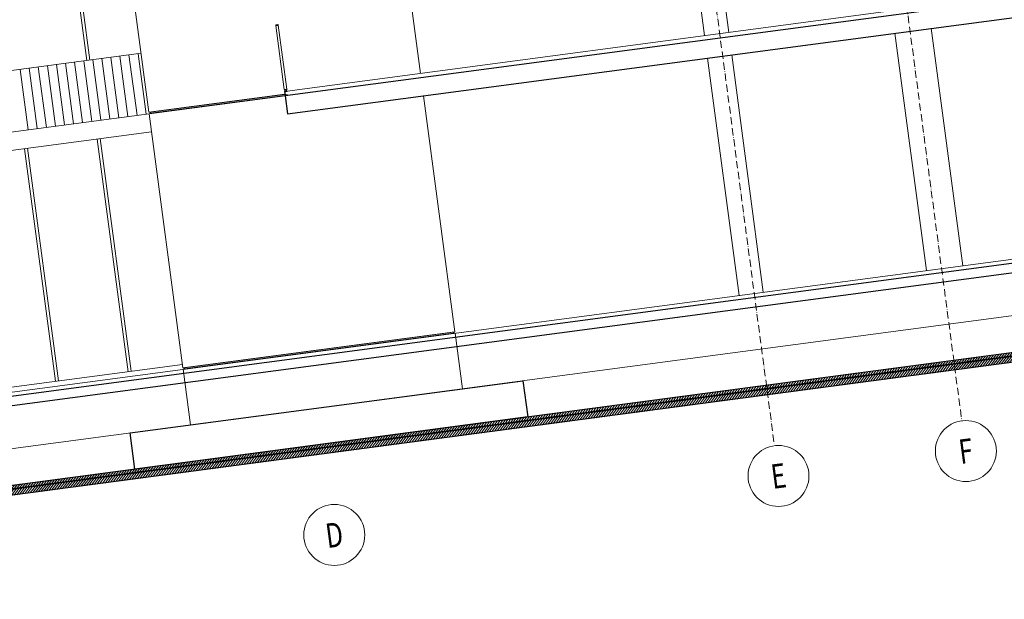
# Model space of a CAD drawing. Units: metres. Extents: x 0 to 152385, y -345755 to 29728.
# Drawn here: x 15159 to 16774, y -5775 to -4824 of the extents above; entities that cross this region are included whole.
import ezdxf
from ezdxf.enums import TextEntityAlignment as Align

# ---------------------------------------------------------------- set-up
doc = ezdxf.new("R2010")
doc.units = ezdxf.units.M
doc.linetypes.add('( Hidden )', pattern=[0.375, 0.25, -0.125])
doc.linetypes.add('ACAD_ISO10W100', pattern=[18, 12, -3, 0, -3])
doc.layers.get('0').update_dxf_attribs({"color": 5, "lineweight": 0})
for name, color, linetype, lineweight in [('CM-GRN-2', 43, 'Continuous', 13), ('CM-GRN-3', 147, 'Continuous', 5), ('CM-GRN-4', 128, 'Continuous', 5), ('CM-KPL-GNL', 13, 'Continuous', 20), ('CM-KPL-IZO', 8, 'Continuous', 5), ('CM-NTS-AKN', 93, 'Continuous', 13), ('CM-NTS-AKS', 19, 'ACAD_ISO10W100', 5), ('CM-PRF-CEL', 132, 'Continuous', 9), ('CM-STR-BET', 1, 'Continuous', 25), ('CM-TRM-CEL', 223, 'Continuous', 5)]:
    doc.layers.add(name, color=color, linetype=linetype, lineweight=lineweight)
doc.layers.add('CM-TRM-BET', color=7, linetype='Continuous', lineweight=15, true_color=0x737373)
doc.styles.add('NTS-ISOBOLD', font='isocpeur.ttf', dxfattribs={"width": 0.8})
pattern_1 = [(53.568881, (-8906.3816, 8013.3497), (-2.5545141, 1.88549267), [])]

# ---------------------------------------------------------------- blocks, each defined once
blk = doc.blocks.new('korkuluk 01')
at = {"layer": 'CM-TRM-CEL'}
h = blk.add_hatch(dxfattribs=at)
h.set_pattern_fill('ANSI32', color=256, scale=0.02)
h.set_pattern_definition([(45, (-1333.7538, -3708.6251), (-0.134703842, 0.134703842), []), (45, (-1333.664, -3708.6251), (-0.134703842, 0.134703842), [])])
h.paths.add_polyline_path([(0, 5), (0, 4), (4, 4), (4, 5)])
h.paths.add_polyline_path([(0, 112), (0, 111), (4, 111), (4, 112)])
at = {"layer": 'CM-GRN-2'}
for p, q in [((0, 5), (0, 111)), ((4, 5), (4, 111))]:
    blk.add_line(p, q, dxfattribs=at)
for points in [[(0.5, 4), (0.5, 2)], [(3.5, 4), (3.5, 2)]]:
    blk.add_lwpolyline(points, dxfattribs=at)
at = {"layer": 'CM-PRF-CEL'}
for points in [[(0, 112), (0, 111), (4, 111), (4, 112)], [(0, 5), (0, 4), (4, 4), (4, 5)]]:
    blk.add_lwpolyline(points, close=True, dxfattribs=at)
blk.add_lwpolyline([(4.2, 2), (0, 2), (0, -4.5), (4.2, -4.5), (4.2, -4.3, 0.390748), (3.8, -3.9), (1.2, -3.7, -0.390748), (0.6, -2.9), (0.6, 0.4, -0.390748), (1.2, 1.2), (3.8, 1.4, 0.390748), (4.2, 1.8)], format="xyb", close=True, dxfattribs=at)
blk = doc.blocks.new('cm_NTS_aksNO')
blk.add_circle((0, 0), 24)
at = {"style": 'NTS-ISOBOLD', "width": 0.75}
blk.add_attdef('AKSNO', text='', height=24, dxfattribs=at).set_placement((0, 0), align=Align.MIDDLE_CENTER)
blk = doc.blocks.new('A$C561F7744')
at = {"layer": 'CM-TRM-BET'}
h = blk.add_hatch(dxfattribs=at)
h.set_pattern_fill('LINE', color=256, angle=53.5689)
h.set_pattern_definition(pattern_1)
h.paths.add_polyline_path([(1913.8, 96.8), (5819.5, 615.8), (5820.8, 605.9), (1915.1, 86.9)])
h = blk.add_hatch(dxfattribs=at)
h.set_pattern_fill('LINE', color=256, angle=53.5689)
h.set_pattern_definition(pattern_1)
h.paths.add_polyline_path([(5808.8, 620.4), (1922.9, 104.1), (1923.6, 99.1), (5809.4, 615.5)])
at = {"layer": 'CM-GRN-2'}
for p, q in [((2737.8, 272.9), (5543.1, 645.6)), ((5551, 586.2), (2745.7, 213.4)), ((3481.2, 467), (3478.7, 466.7))]:
    blk.add_line(p, q, dxfattribs=at)
for points in [[(3868.5, 949.7), (3816.7, 1339.3)], [(3366.7, 1309.8), (3423, 886)], [(3423, 886), (3646, 915.6)], [(3423.3, 883.5), (3646.4, 913.1)], [(3924.8, 525.9), (3873.4, 913)], [(3423, 886), (3425.5, 885.8)], [(3423.3, 883.5), (3425.7, 884.3)], [(3423.3, 883.5), (3478.7, 466.7)], [(3425.5, 885.8), (3425.7, 884.3)], [(3478.7, 466.7), (3924.8, 525.9)], [(3922.6, 523.1), (3925.1, 523.5), (3937.2, 432.3), (3491.2, 373), (3479, 464.2), (3481.5, 464.5), (3481.5, 464.5)], [(3479, 464.2), (3925.1, 523.5)], [(3924.8, 525.9), (3922.4, 525.1)], [(3922.4, 525.1), (3922.6, 523.6)], [(3925.1, 523.5), (3922.6, 523.6)], [(3478.7, 466.7), (3481.3, 466.5)], [(3479, 464.2), (3481.5, 465)], [(3481.3, 466.5), (3481.5, 465)]]:
    blk.add_lwpolyline(points, dxfattribs=at)
at = {"layer": 'CM-GRN-3'}
for p, q in [((3425.5, 885.8), (3646.1, 915.1)), ((3425.7, 884.3), (3646.3, 913.6)), ((3481.3, 466.5), (3922.4, 525.1)), ((3481.5, 465), (3922.6, 523.6))]:
    blk.add_line(p, q, dxfattribs=at)
for points in [[(4322.3, 1406.5), (4374, 1016.9)], [(4282.6, 1401.2), (4334.4, 1011.6)], [(4706, 1023.7), (4757.8, 634.1)], [(4646.6, 1015.8), (4698.3, 626.2)], [(3410.2, 982.6), (2845.1, 907.6)], [(3410.2, 982.6), (2845.1, 907.6)], [(3316, 970.1), (3329.2, 871)], [(3330.8, 972.1), (3344, 873)], [(3345.7, 974.1), (3358.9, 874.9)], [(3360.6, 976), (3373.8, 876.9)], [(3375.5, 978), (3388.6, 878.9)], [(3390.3, 980), (3403.5, 880.9)], [(3405.2, 982), (3418.4, 882.8)], [(3405.2, 982), (3418.4, 882.8)], [(4339.3, 974.9), (4391, 585.4)], [(4378.9, 980.2), (4430.7, 590.6)], [(3211.9, 956.3), (3225.1, 857.2)], [(3226.8, 958.3), (3239.9, 859.1)], [(3241.6, 960.2), (3254.8, 861.1)], [(3256.5, 962.2), (3269.7, 863.1)], [(3271.4, 964.2), (3284.5, 865.1)], [(3286.2, 966.2), (3299.4, 867)], [(3301.1, 968.1), (3314.3, 869)], [(3423.3, 883.5), (2858.3, 808.4)], [(3427.3, 853.8), (2862.2, 778.7)]]:
    blk.add_lwpolyline(points, dxfattribs=at)
at = {"layer": 'CM-GRN-4'}
for points in [[(3320.9, 970.8), (3229.1, 1662.2)], [(3325.9, 971.4), (3234, 1662.9)], [(3388.8, 460.3), (3338.1, 841.9)], [(3393.7, 460.9), (3343, 842.6)], [(3269.8, 444.5), (3219.1, 826.1)], [(3274.8, 445.1), (3224.1, 826.8)], [(2913, 397), (3478, 472.1)]]:
    blk.add_lwpolyline(points, dxfattribs=at)
at = {"layer": 'CM-KPL-GNL'}
for points in [[(4644.2, 1052.8), (3649.6, 920.6)], [(2626.5, 350.9), (5729.3, 763.2)]]:
    blk.add_lwpolyline(points, dxfattribs=at)
at = {"layer": 'CM-KPL-IZO', "linetype": '( Hidden )', "ltscale": 25, "const_width": 1}
blk.add_lwpolyline([(1913.7, 97.3), (5819.4, 616.3)], dxfattribs=at)
at = {"layer": 'CM-KPL-IZO'}
blk.add_lwpolyline([(5819.5, 615.8), (1913.8, 96.8), (1913.7, 97.8), (5819.3, 616.8)], close=True, dxfattribs=at)
at = {"layer": 'CM-NTS-AKS'}
for points in [[(4479.7, 2461.5), (4756.3, 379.7)], [(4172.4, 2420.7), (4449, 338.9)]]:
    blk.add_lwpolyline(points, dxfattribs=at)
at = {"layer": 'CM-STR-BET'}
for points in [[(5658.7, 1180.5), (3646.4, 913.1), (3650.3, 883.4), (5662.6, 1150.8)], [(5808.8, 620.4), (5800.9, 679.9), (5741.4, 672), (5730.2, 756.2), (1983.1, 258.4), (1994.3, 174.1), (1915, 163.6), (1922.9, 104.1), (2121.2, 130.4), (2113.3, 189.9), (2034, 179.4), (2024.7, 248.8), (5702.4, 737.4), (5711.6, 668), (5543.1, 645.6), (5551, 586.2)], [(1913.8, 96.8), (5819.5, 615.8), (5820.8, 605.9), (1915.1, 86.9)], [(5808.8, 620.4), (1922.9, 104.1), (1923.6, 99.1), (5809.4, 615.5)]]:
    blk.add_lwpolyline(points, close=True, dxfattribs=at)
blk.add_lwpolyline([(4036.4, 445.4), (4044.3, 386), (3499.1, 313.5), (3399.9, 300.3), (3392, 359.8), (4036.4, 445.4)], dxfattribs=at)
at = {"rotation": 7.568881149318693}
blk.add_blockref('korkuluk 01', (3645.7, 918.1), dxfattribs=at)
at = {"layer": 'CM-NTS-AKN'}
ref = blk.add_blockref('cm_NTS_aksNO', (4762.9, 330.1), dxfattribs=dict(at, xscale=2.083333333333939, yscale=2.083333333333939, zscale=2.083333333333939, rotation=7.568881149318697))
ref.add_attrib('AKSNO', 'F', dxfattribs={"layer": '0', "height": 40, "rotation": 7.5689, "style": 'NTS-ISOBOLD', "width": 0.75}).set_placement((4762.9, 330.1), align=Align.MIDDLE_CENTER)
ref = blk.add_blockref('cm_NTS_aksNO', (4455.6, 289.3), dxfattribs=dict(at, xscale=2.083333333333939, yscale=2.083333333333939, zscale=2.083333333333939, rotation=7.568881149318697))
ref.add_attrib('AKSNO', 'E', dxfattribs={"layer": '0', "height": 40, "rotation": 7.5689, "style": 'NTS-ISOBOLD', "width": 0.75}).set_placement((4455.6, 289.3), align=Align.MIDDLE_CENTER)
ref = blk.add_blockref('cm_NTS_aksNO', (3727, 192.5), dxfattribs=dict(at, xscale=2.083333333333939, yscale=2.083333333333939, zscale=2.083333333333939, rotation=7.568881149318697))
ref.add_attrib('AKSNO', 'D', dxfattribs={"layer": '0', "height": 40, "rotation": 7.5689, "style": 'NTS-ISOBOLD', "width": 0.75}).set_placement((3727, 192.5), align=Align.MIDDLE_CENTER)

msp = doc.modelspace()

# ---------------------------------------------------------------- block references
msp.add_blockref('A$C561F7744', (11947.782, -5861.455))

doc.saveas('drawing.dxf')
